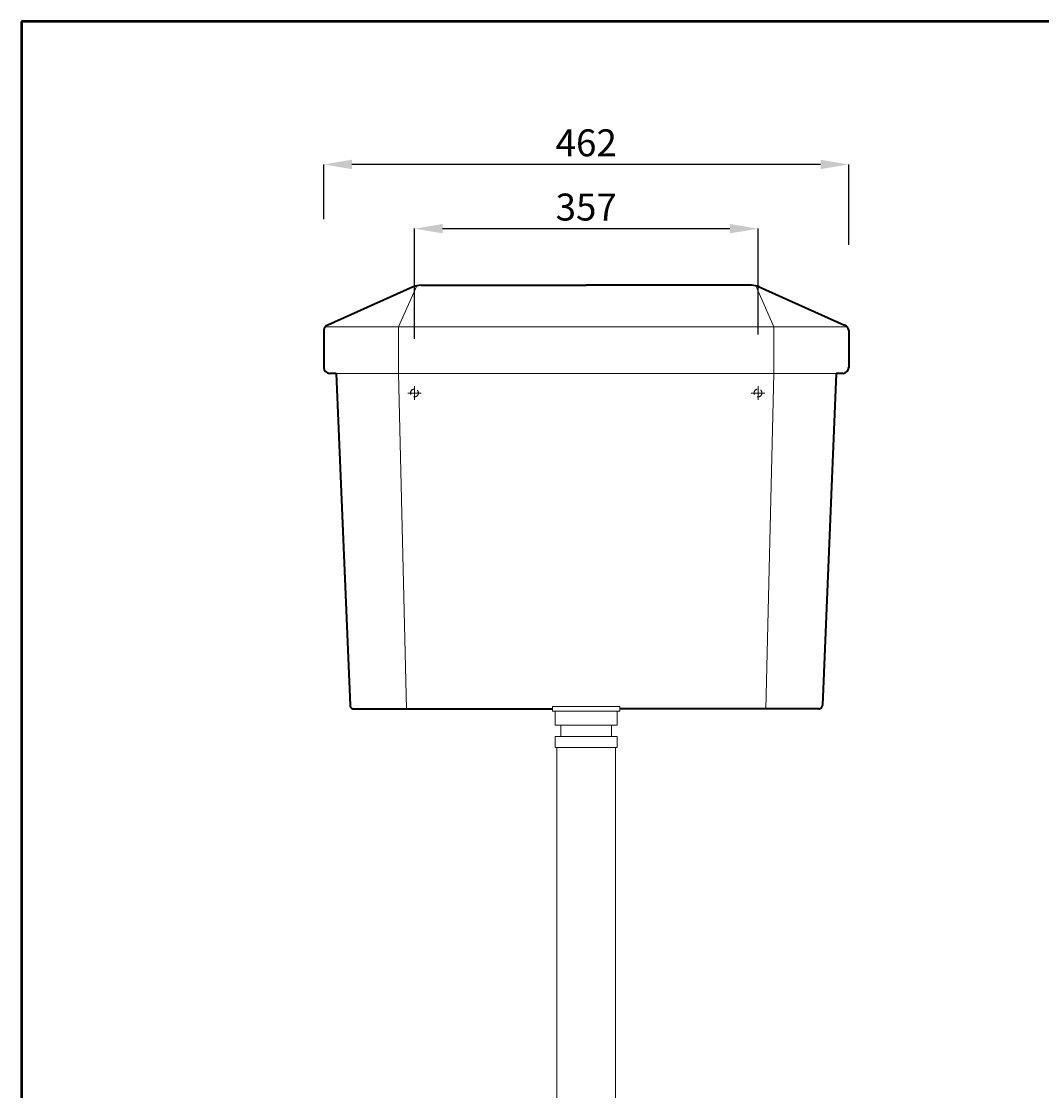
# Model space of a CAD drawing. Units: millimetres. Extents: x -505 to 1486, y -1471 to 2058.
# Drawn here: x -505 to 403, y 1107 to 2058 of the extents above; entities that cross this region are included whole.
import ezdxf

# ---------------------------------------------------------------- set-up
doc = ezdxf.new("R2010")
doc.units = ezdxf.units.MM
doc.linetypes.add('ACAD_ISO04W100', pattern=[30, 24, -3, 0, -3])
doc.linetypes.add('DASHED2', pattern=[9.525, 6.35, -3.175])
for name, color, linetype, lineweight in [('AXE 1', 9, 'ACAD_ISO04W100', 0), ('Dimensions', 7, 'Continuous', 0), ('DIMN', 7, 'Continuous', 0), ('HIDEN', 7, 'DASHED2', 9), ('HOLE', 7, 'Continuous', 0), ('line 2', 7, 'Continuous', 50), ('PLANE', 7, 'Continuous', 40)]:
    doc.layers.add(name, color=color, linetype=linetype, lineweight=lineweight)
doc.styles.add('S 2', font='TIMESBI.TTF', dxfattribs={"height": 18})
doc.dimstyles.new('SAM', dxfattribs={"dimtxt": 3.75, "dimasz": 25, "dimexe": 0.09, "dimexo": 7, "dimgap": 7, "dimtad": 1, "dimtoh": 1, "dimdec": 0, "dimtxsty": 'S 2', "dimcen": 2.5, "dimadec": 0, "dimazin": 0, "dimtfac": 1, "dimtdec": 0, "dimtmove": 0, "dimatfit": 3, "dimfxl": 1, "dimtolj": 1, "dimarcsym": 0})

# ---------------------------------------------------------------- blocks, each defined once
blk = doc.blocks.new('*D20')
at = {"layer": 'Defpoints', "color": 0}
for p in [(-235.55, 1930.52), (-235.55, 1874.82), (231.45, 1852.03)]:
    blk.add_point(p, dxfattribs=at)
at = {"layer": 'Dimensions', "color": 0, "lineweight": -2}
for p, q in [((-235.55, 1881.82), (-235.55, 1930.61)), ((231.45, 1859.03), (231.45, 1930.61)), ((206.45, 1930.52), (-210.55, 1930.52))]:
    blk.add_line(p, q, dxfattribs=at)
at = {"layer": 'Dimensions', "color": 0}
for points in [[(-210.55, 1934.69), (-210.55, 1926.35), (-235.55, 1930.52)], [(206.45, 1934.69), (206.45, 1926.35), (231.45, 1930.52)]]:
    blk.add_solid(points, dxfattribs=at)
at = {"layer": 'Dimensions', "color": 0, "insert": (-2.05, 1949.73), "char_height": 18, "attachment_point": 5, "style": 'S 2'}
blk.add_mtext('\\A1;{\\fTimes New Roman|b0|i0|c238|p18;\\H1.333x;46\\fTimes New Roman|b0|i0|c178|p18;2}', dxfattribs=at)
blk = doc.blocks.new('*D21')
at = {"layer": 'Defpoints', "color": 0}
for p in [(-154.87, 1873.37), (150.78, 1772.35), (-154.87, 1768.48)]:
    blk.add_point(p, dxfattribs=at)
at = {"layer": 'Dimensions', "color": 0, "lineweight": -2}
for p, q in [((-154.87, 1775.48), (-154.87, 1873.46)), ((125.78, 1873.37), (-129.87, 1873.37)), ((150.78, 1779.35), (150.78, 1873.46))]:
    blk.add_line(p, q, dxfattribs=at)
at = {"layer": 'Dimensions', "color": 0}
for points in [[(-129.87, 1877.54), (-129.87, 1869.21), (-154.87, 1873.37)], [(125.78, 1877.54), (125.78, 1869.21), (150.78, 1873.37)]]:
    blk.add_solid(points, dxfattribs=at)
at = {"layer": 'Dimensions', "color": 0, "insert": (-2.05, 1892.61), "char_height": 18, "attachment_point": 5, "style": 'S 2'}
blk.add_mtext('\\A1;{\\fTimes New Roman|b0|i0|c238|p18;\\H1.333x;35\\fTimes New Roman|b0|i0|c178|p18;7}', dxfattribs=at)

msp = doc.modelspace()

# ---------------------------------------------------------------- linework, layer by layer
at = {"layer": 'AXE 1'}
for p, q in [((-154.87, 1727.23), (-154.87, 1733.18)), ((150.78, 1727.23), (150.78, 1733.18)), ((-154.87, 1727.23), (-160.82, 1727.23)), ((-154.87, 1727.23), (-148.92, 1727.23)), ((-154.87, 1727.23), (-154.87, 1721.28)), ((150.78, 1727.23), (144.83, 1727.23)), ((150.78, 1727.23), (156.73, 1727.23)), ((150.78, 1727.23), (150.78, 1721.28))]:
    msp.add_line(p, q, dxfattribs=at)
at = {"layer": 'Dimensions'}
msp.add_line((23.96, 1411.81), (-28.05, 1411.81), dxfattribs=at)
at = {"layer": 'DIMN'}
for p, q in [((-152.84, 1822.63), (-169.03, 1786.09)), ((148.75, 1822.63), (164.94, 1786.09)), ((-234.2, 1786.09), (-2.05, 1786.09)), ((-169.03, 1786.09), (-169.03, 1744.68)), ((230.11, 1786.09), (-2.05, 1786.09)), ((164.94, 1786.09), (164.94, 1744.68)), ((-224.55, 1744.68), (-2.05, 1744.68)), ((-169.03, 1744.68), (-161.93, 1446.31)), ((220.45, 1744.68), (-2.05, 1744.68)), ((164.94, 1744.68), (157.84, 1446.31)), ((-29.54, 1444.31), (-29.54, 1431.81)), ((-29.54, 1444.31), (-29.54, 1431.81)), ((25.45, 1444.31), (-29.54, 1444.31)), ((25.45, 1431.81), (25.45, 1444.31)), ((25.45, 1431.81), (25.45, 1444.31)), ((-29.54, 1431.81), (25.45, 1431.81)), ((-29.54, 1431.81), (-24.55, 1431.81)), ((-24.55, 1421.81), (-24.55, 1431.81)), ((-24.55, 1421.81), (-24.55, 1431.81)), ((20.46, 1431.81), (25.45, 1431.81)), ((20.46, 1421.81), (20.46, 1431.81)), ((20.46, 1421.81), (20.46, 1431.81)), ((-29.54, 1421.81), (-29.54, 1411.81)), ((-29.54, 1421.81), (-29.54, 1411.81)), ((-24.55, 1421.81), (-29.54, 1421.81)), ((25.45, 1421.81), (-29.54, 1421.81)), ((25.45, 1421.81), (20.46, 1421.81)), ((25.45, 1411.81), (25.45, 1421.81)), ((25.45, 1411.81), (25.45, 1421.81)), ((-29.54, 1411.81), (25.45, 1411.81)), ((-28.05, 1411.81), (-28.05, 610.36)), ((23.96, 1411.81), (23.96, 610.36))]:
    msp.add_line(p, q, dxfattribs=at)
at = {"layer": 'HIDEN'}
for centre in [(-154.87, 1727.23), (150.78, 1727.23)]:
    msp.add_circle(centre, 3.5, dxfattribs=at)
at = {"layer": 'HOLE'}
for p, q in [((-32.05, 1448.31), (27.95, 1448.31)), ((-32.05, 1448.31), (-32.05, 1444.31)), ((27.95, 1448.31), (27.95, 1444.31)), ((-32.05, 1444.31), (27.95, 1444.31))]:
    msp.add_line(p, q, dxfattribs=at)
at = {"layer": 'line 2'}
for p, q in [((15.43, 2057.76), (-504.57, 2057.76)), ((-504.57, 2057.76), (-504.57, -1470.77)), ((915.43, 2057.76), (-0.97, 2057.76))]:
    msp.add_line(p, q, dxfattribs=at)
at = {"layer": 'PLANE'}
for p, q in [((-156.03, 1821.52), (-231.91, 1787.71)), ((-149.02, 1823.02), (-2.05, 1823.02)), ((144.93, 1823.02), (-2.05, 1823.02)), ((151.94, 1821.52), (227.82, 1787.71)), ((-235.55, 1783), (-235.55, 1749.89)), ((231.45, 1783), (231.45, 1749.89)), ((-224.55, 1744.68), (-230.34, 1744.68)), ((-224.55, 1744.68), (-212.18, 1449.58)), ((220.45, 1744.68), (208.09, 1449.58)), ((226.25, 1744.68), (220.45, 1744.68)), ((-208.89, 1446.31), (-32.05, 1446.31)), ((204.8, 1446.31), (27.95, 1446.31))]:
    msp.add_line(p, q, dxfattribs=at)
for centre, radius, start, end in [((-149.33, 1807.32), 15.71, 88.86963, 115.28544), ((145.23, 1807.32), 15.71, 64.71456, 91.13037), ((-229.83, 1782.34), 5.76, 111.26341, 173.43696), ((225.74, 1782.34), 5.76, 6.56304, 68.73659), ((-230.02, 1750.21), 5.53, 183.28748, 266.71252), ((225.93, 1750.21), 5.53, 273.28748, 356.71252), ((-209.16, 1449.33), 3.03, 175.29822, 275.01985), ((205.07, 1449.33), 3.03, 264.98015, 4.70178)]:
    msp.add_arc(centre, radius, start, end, dxfattribs=at)

# ---------------------------------------------------------------- dimensions: what is measured, and where the dimension line sits
at = {"layer": 'Dimensions'}
for base, p1, p2, text, picture, middle in [((-235.55, 1930.52), (231.45, 1852.03), (-235.55, 1874.82), '{\\fTimes New Roman|b0|i0|c238|p18;\\H1.333x;46\\fTimes New Roman|b0|i0|c178|p18;2}', '*D20', (-2.05, 1949.73)), ((-154.87, 1873.37), (150.78, 1772.35), (-154.87, 1768.48), '{\\fTimes New Roman|b0|i0|c238|p18;\\H1.333x;35\\fTimes New Roman|b0|i0|c178|p18;7}', '*D21', (-2.05, 1892.61))]:
    dim = msp.add_linear_dim(base=base, p1=p1, p2=p2, text=text, dimstyle='SAM', dxfattribs=at)
    dim.commit()
    dim.dimension.update_dxf_attribs({"geometry": picture, "text_midpoint": middle})

doc.saveas('drawing.dxf')
